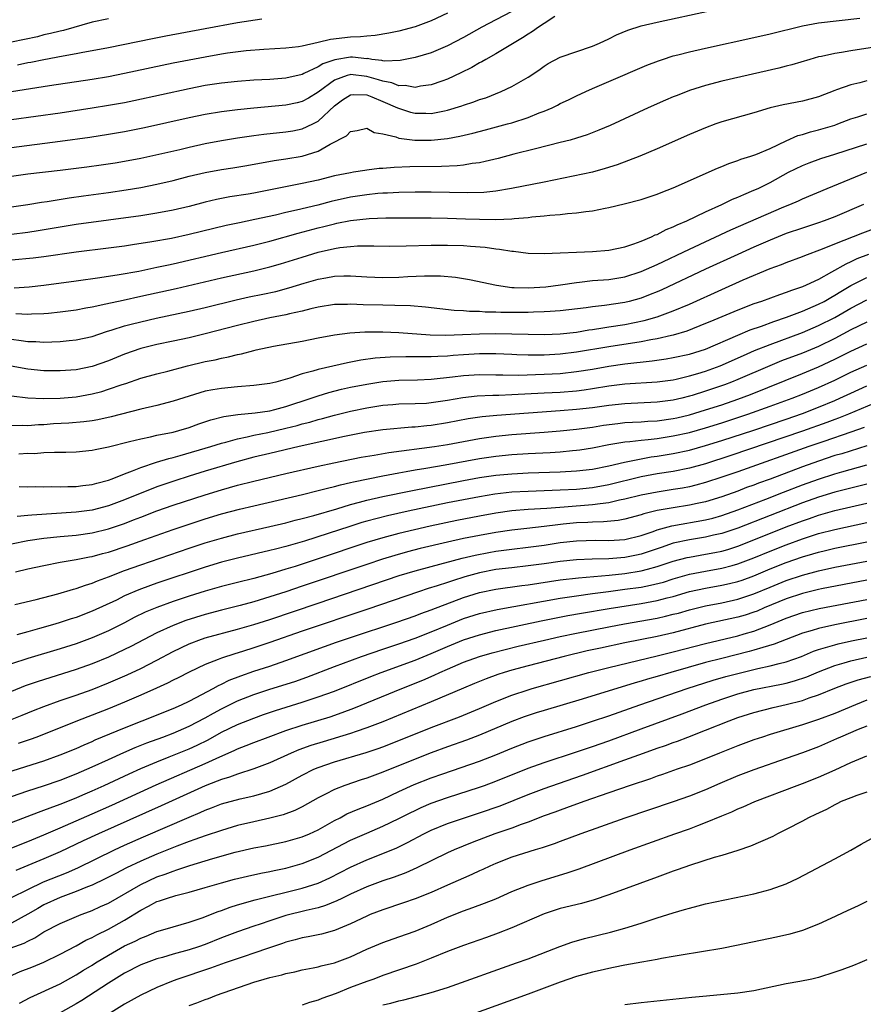
# Model space of a CAD drawing. Units: inches. Extents: x 2616000 to 2619000, y 1470000 to 1473000.
# Drawn here: x 2616714 to 2616819, y 1471426 to 1471548 of the extents above; entities that cross this region are included whole.
import ezdxf

# ---------------------------------------------------------------- set-up
doc = ezdxf.new("R2010")
doc.units = ezdxf.units.IN
doc.header["$MEASUREMENT"] = 0
doc.layers.add('LD26161470_2ft', color=187, linetype='Continuous')

msp = doc.modelspace()

# ---------------------------------------------------------------- linework, layer by layer
at = {"layer": 'LD26161470_2ft'}
for points, elevation in [([(2616713, 1471528.51), (2616715, 1471528.79), (2616719, 1471529.26), (2616722.32, 1471529.68), (2616724.09, 1471529.91), (2616725.82, 1471530.18), (2616727, 1471530.37), (2616729, 1471530.76), (2616731.24, 1471531.24), (2616733.83, 1471531.83), (2616735, 1471532.12), (2616737, 1471532.57), (2616739, 1471532.95), (2616741, 1471533.28), (2616743, 1471533.58), (2616744.26, 1471533.74), (2616747, 1471534.03), (2616747.84, 1471534.16), (2616749, 1471534.38), (2616750.32, 1471535), (2616751, 1471535.35), (2616753, 1471537.23), (2616754.02, 1471537.98), (2616755, 1471538.61), (2616755.35, 1471538.65), (2616757, 1471538.59), (2616757.64, 1471538.36), (2616759, 1471537.79), (2616760.84, 1471537), (2616760.94, 1471536.94), (2616762.45, 1471536.45), (2616763, 1471536.31), (2616764.32, 1471536.32), (2616765, 1471536.29), (2616766.63, 1471536.63), (2616767, 1471536.69), (2616768.78, 1471537.22), (2616769, 1471537.31), (2616770.28, 1471537.72), (2616771, 1471538.01), (2616771.75, 1471538.25), (2616773.66, 1471539), (2616775, 1471539.62), (2616777, 1471540.79), (2616778.33, 1471541.67), (2616779, 1471542.17), (2616779.51, 1471542.49), (2616781, 1471543.27), (2616785, 1471544.63), (2616785.86, 1471545), (2616787, 1471545.55), (2616787.95, 1471546.05), (2616789.37, 1471546.63), (2616791, 1471547.15), (2616793, 1471547.62), (2616799.48, 1471549)], 8916), ([(2616775, 1471548.95), (2616773, 1471547.89), (2616771.28, 1471547), (2616769, 1471545.72), (2616767, 1471544.66), (2616765, 1471543.81), (2616763, 1471543.21), (2616761.16, 1471542.84), (2616759.22, 1471542.78), (2616759, 1471542.82), (2616758.87, 1471542.87), (2616757.64, 1471543), (2616757.09, 1471543.09), (2616757, 1471543.08), (2616755.26, 1471543.26), (2616755, 1471543.26), (2616753.04, 1471542.96), (2616751.55, 1471542.45), (2616751, 1471542.09), (2616749.23, 1471541.23), (2616749, 1471541.14), (2616747, 1471540.67), (2616745, 1471540.51), (2616743, 1471540.41), (2616741, 1471540.27), (2616739, 1471540.05), (2616737, 1471539.74), (2616735, 1471539.35), (2616728.14, 1471537.86), (2616727, 1471537.63), (2616725, 1471537.26), (2616723, 1471536.94), (2616719, 1471536.35), (2616713, 1471535.5)], 8912), ([(2616767, 1471548.74), (2616765, 1471547.77), (2616763, 1471547.04), (2616761, 1471546.51), (2616759.76, 1471546.24), (2616758.06, 1471545.94), (2616757, 1471545.87), (2616756.22, 1471545.78), (2616755, 1471545.75), (2616752.52, 1471545.48), (2616751, 1471545.09), (2616749, 1471544.63), (2616748.54, 1471544.54), (2616747, 1471544.37), (2616744.24, 1471544.24), (2616742.06, 1471544.06), (2616739.75, 1471543.75), (2616739, 1471543.63), (2616737, 1471543.28), (2616733, 1471542.51), (2616727, 1471541.23), (2616725, 1471540.84), (2616723, 1471540.51), (2616717.71, 1471539.71), (2616713, 1471538.97)], 8910), ([(2616780.31, 1471548.31), (2616779, 1471547.46), (2616778.31, 1471547), (2616777.55, 1471546.45), (2616777, 1471546.12), (2616776.33, 1471545.67), (2616773, 1471543.68), (2616771.77, 1471543), (2616771.29, 1471542.71), (2616771, 1471542.57), (2616770.02, 1471541.98), (2616768.69, 1471541.31), (2616767, 1471540.53), (2616766.3, 1471540.3), (2616765, 1471539.84), (2616763.67, 1471539.67), (2616763, 1471539.53), (2616761.76, 1471539.76), (2616761, 1471539.73), (2616760.1, 1471540.1), (2616759, 1471540.28), (2616758.48, 1471540.48), (2616757, 1471540.89), (2616755, 1471541.11), (2616754.9, 1471541.1), (2616754.59, 1471541), (2616753, 1471540.44), (2616751, 1471538.95), (2616749.8, 1471538.2), (2616749, 1471537.76), (2616748.39, 1471537.61), (2616747, 1471537.31), (2616743, 1471536.96), (2616741, 1471536.76), (2616739, 1471536.5), (2616737, 1471536.15), (2616735, 1471535.74), (2616729.48, 1471534.52), (2616727.82, 1471534.18), (2616727, 1471534.02), (2616725, 1471533.67), (2616722.68, 1471533.32), (2616719, 1471532.8), (2616713, 1471532.04)], 8914), ([(2616713, 1471524.71), (2616715, 1471525), (2616716.71, 1471525.29), (2616717.39, 1471525.39), (2616720.15, 1471525.85), (2616721.9, 1471526.1), (2616725, 1471526.49), (2616727.19, 1471526.81), (2616729, 1471527.13), (2616731, 1471527.52), (2616733, 1471527.98), (2616735, 1471528.5), (2616737, 1471528.99), (2616739, 1471529.36), (2616740.43, 1471529.57), (2616742.14, 1471529.86), (2616745.54, 1471530.47), (2616747, 1471530.68), (2616749, 1471531.01), (2616751, 1471531.62), (2616752.49, 1471532.49), (2616754.5, 1471533.5), (2616755, 1471534.07), (2616755.83, 1471534.17), (2616757, 1471534.48), (2616757.95, 1471533.95), (2616759, 1471533.76), (2616760.61, 1471533.39), (2616761, 1471533.22), (2616762.98, 1471532.98), (2616765, 1471532.98), (2616767, 1471533.19), (2616768.54, 1471533.46), (2616770.16, 1471533.84), (2616771.74, 1471534.26), (2616774.47, 1471535), (2616775, 1471535.15), (2616777, 1471535.81), (2616778.36, 1471536.36), (2616779, 1471536.59), (2616779.99, 1471537), (2616780.67, 1471537.33), (2616781, 1471537.51), (2616782.02, 1471537.98), (2616783, 1471538.47), (2616784.15, 1471539), (2616785, 1471539.39), (2616787, 1471540.26), (2616791.74, 1471542.26), (2616793.17, 1471542.83), (2616793.68, 1471543), (2616795, 1471543.42), (2616795.56, 1471543.56), (2616797, 1471543.94), (2616799, 1471544.4), (2616805, 1471545.71), (2616807, 1471546.16), (2616811, 1471547.17), (2616813, 1471547.52), (2616818.1, 1471548.1)], 8918), ([(2616725, 1471548.03), (2616723, 1471547.59), (2616719.41, 1471546.59), (2616719, 1471546.51), (2616717.81, 1471546.19), (2616717, 1471546.02), (2616716.19, 1471545.81), (2616713, 1471545.13)], 8906), ([(2616743.99, 1471548), (2616741, 1471547.52), (2616737, 1471546.79), (2616732.13, 1471545.87), (2616730.45, 1471545.55), (2616725, 1471544.42), (2616723, 1471544.04), (2616721.84, 1471543.84), (2616721, 1471543.68), (2616719.4, 1471543.4), (2616717, 1471542.96), (2616715.37, 1471542.63), (2616715, 1471542.57), (2616713.71, 1471542.29)], 8908), ([(2616821, 1471544.69), (2616817, 1471544.04), (2616815.83, 1471543.83), (2616815, 1471543.71), (2616813.36, 1471543.36), (2616813, 1471543.3), (2616811.93, 1471543), (2616809.68, 1471542.32), (2616809, 1471542.16), (2616808.08, 1471541.92), (2616801, 1471540.28), (2616799, 1471539.77), (2616797, 1471539.14), (2616795.46, 1471538.54), (2616795, 1471538.35), (2616794.05, 1471537.95), (2616791.89, 1471537), (2616787.18, 1471534.82), (2616785.78, 1471534.22), (2616784.34, 1471533.66), (2616783, 1471533.22), (2616782.24, 1471533), (2616781, 1471532.68), (2616777.93, 1471531.92), (2616775.24, 1471531.24), (2616773.28, 1471530.72), (2616771.68, 1471530.32), (2616771, 1471530.19), (2616770.08, 1471530.08), (2616769, 1471529.89), (2616768.2, 1471529.8), (2616766.28, 1471529.72), (2616762.33, 1471529.67), (2616760.4, 1471529.6), (2616759, 1471529.48), (2616758.54, 1471529.46), (2616757, 1471529.26), (2616756.76, 1471529.24), (2616755.35, 1471529), (2616755, 1471528.95), (2616753, 1471528.55), (2616751, 1471528.04), (2616749, 1471527.6), (2616743, 1471526.43), (2616742.3, 1471526.3), (2616740.05, 1471525.95), (2616738.38, 1471525.62), (2616737, 1471525.29), (2616735, 1471524.78), (2616733, 1471524.31), (2616731, 1471523.93), (2616729, 1471523.62), (2616721, 1471522.54), (2616719, 1471522.21), (2616716.27, 1471521.73), (2616715, 1471521.54), (2616713, 1471521.3)], 8920), ([(2616819, 1471540.34), (2616818.11, 1471540.11), (2616817, 1471539.86), (2616815.22, 1471539.22), (2616815, 1471539.16), (2616813, 1471538.37), (2616811, 1471537.82), (2616808.63, 1471537.37), (2616807, 1471536.99), (2616805, 1471536.38), (2616801, 1471535.26), (2616800.26, 1471535), (2616799, 1471534.53), (2616797, 1471533.68), (2616793, 1471531.92), (2616790.85, 1471531), (2616788.06, 1471529.94), (2616786.54, 1471529.46), (2616784.97, 1471529.03), (2616779, 1471527.79), (2616774.96, 1471527), (2616773, 1471526.67), (2616771.5, 1471526.5), (2616769.55, 1471526.45), (2616765, 1471526.52), (2616763, 1471526.53), (2616761, 1471526.51), (2616759.57, 1471526.43), (2616759, 1471526.42), (2616758.37, 1471526.37), (2616757, 1471526.22), (2616755, 1471525.91), (2616752.61, 1471525.39), (2616750.95, 1471524.94), (2616748.3, 1471524.3), (2616747, 1471524.01), (2616745.7, 1471523.7), (2616743.14, 1471523.14), (2616741.25, 1471522.75), (2616739.6, 1471522.4), (2616735, 1471521.28), (2616732.81, 1471520.81), (2616730.37, 1471520.37), (2616728, 1471520), (2616727, 1471519.86), (2616725, 1471519.6), (2616721, 1471519.11), (2616717, 1471518.51), (2616715.65, 1471518.35), (2616713, 1471518.1)], 8922), ([(2616713.32, 1471514.68), (2616715.19, 1471514.81), (2616717, 1471514.99), (2616721, 1471515.56), (2616723.95, 1471515.95), (2616726.32, 1471516.32), (2616728.76, 1471516.76), (2616731, 1471517.22), (2616732.46, 1471517.54), (2616733, 1471517.65), (2616739, 1471519.06), (2616743, 1471519.95), (2616745, 1471520.46), (2616748.53, 1471521.47), (2616751, 1471522.13), (2616751.71, 1471522.29), (2616753, 1471522.63), (2616753.32, 1471522.68), (2616755, 1471523.04), (2616757.29, 1471523.29), (2616759.37, 1471523.37), (2616761.37, 1471523.37), (2616765, 1471523.35), (2616767, 1471523.32), (2616769.25, 1471523.25), (2616771, 1471523.17), (2616773, 1471523.13), (2616775, 1471523.22), (2616775.26, 1471523.26), (2616777, 1471523.41), (2616777.47, 1471523.47), (2616779, 1471523.59), (2616779.68, 1471523.68), (2616781, 1471523.75), (2616781.88, 1471523.88), (2616783, 1471523.96), (2616784.16, 1471524.16), (2616785, 1471524.24), (2616786.55, 1471524.55), (2616787, 1471524.62), (2616788.91, 1471525.09), (2616791, 1471525.64), (2616792.03, 1471525.97), (2616793, 1471526.29), (2616793.49, 1471526.51), (2616795, 1471527.08), (2616800.49, 1471529.51), (2616801, 1471529.71), (2616801.9, 1471530.1), (2616803, 1471530.46), (2616803.38, 1471530.62), (2616804.6, 1471531), (2616805.21, 1471531.21), (2616807, 1471531.96), (2616809, 1471532.9), (2616810.45, 1471533.55), (2616811, 1471533.69), (2616811.99, 1471534.01), (2616813, 1471534.26), (2616815, 1471534.86), (2616815.41, 1471535), (2616817, 1471535.61), (2616817.88, 1471535.88), (2616819, 1471536.25)], 8924), ([(2616713.51, 1471511.51), (2616715, 1471511.42), (2616715.45, 1471511.45), (2616717, 1471511.48), (2616717.55, 1471511.55), (2616719, 1471511.69), (2616721, 1471511.97), (2616722.18, 1471512.18), (2616723, 1471512.34), (2616724.69, 1471512.69), (2616726.83, 1471513.17), (2616729, 1471513.63), (2616733.39, 1471514.61), (2616739, 1471515.92), (2616743, 1471516.77), (2616745, 1471517.27), (2616746.34, 1471517.66), (2616749, 1471518.5), (2616751, 1471519.1), (2616753, 1471519.55), (2616753.67, 1471519.67), (2616755, 1471519.8), (2616755.87, 1471519.87), (2616757.88, 1471519.88), (2616759.86, 1471519.86), (2616761.88, 1471519.88), (2616765, 1471519.95), (2616767, 1471519.96), (2616769, 1471519.91), (2616769.86, 1471519.86), (2616771.7, 1471519.7), (2616773, 1471519.51), (2616773.48, 1471519.48), (2616775, 1471519.21), (2616775.21, 1471519.21), (2616777, 1471518.98), (2616779, 1471518.92), (2616781, 1471519), (2616783, 1471519.12), (2616785, 1471519.19), (2616787, 1471519.34), (2616789, 1471519.76), (2616790.13, 1471520.13), (2616791, 1471520.46), (2616792.3, 1471521), (2616792.77, 1471521.23), (2616793, 1471521.31), (2616794.1, 1471521.9), (2616795, 1471522.24), (2616795.5, 1471522.5), (2616796.67, 1471523), (2616799, 1471524.11), (2616801.03, 1471525), (2616802.35, 1471525.65), (2616803, 1471525.91), (2616803.74, 1471526.26), (2616805, 1471526.77), (2616805.5, 1471527), (2616807, 1471527.75), (2616809.27, 1471529), (2616811, 1471529.85), (2616811.82, 1471530.18), (2616813.28, 1471530.72), (2616815, 1471531.24), (2616819, 1471532.53)], 8926), ([(2616713, 1471508.3), (2616714.17, 1471508.17), (2616715, 1471508.04), (2616716.01, 1471508.01), (2616717, 1471507.94), (2616718, 1471508), (2616719, 1471508.02), (2616720.15, 1471508.15), (2616721, 1471508.23), (2616723, 1471508.66), (2616724.74, 1471509.26), (2616725.46, 1471509.46), (2616727, 1471509.96), (2616727.81, 1471510.19), (2616729, 1471510.47), (2616730.9, 1471510.9), (2616735, 1471511.78), (2616737, 1471512.24), (2616740.82, 1471513.18), (2616742.45, 1471513.55), (2616744.12, 1471513.88), (2616745.76, 1471514.24), (2616747.34, 1471514.66), (2616749.24, 1471515.24), (2616751, 1471515.75), (2616751.93, 1471515.93), (2616753, 1471516.12), (2616754.16, 1471516.16), (2616755, 1471516.16), (2616757, 1471516.03), (2616759, 1471515.96), (2616761, 1471516.02), (2616762.09, 1471516.09), (2616764.17, 1471516.17), (2616766.16, 1471516.16), (2616768.01, 1471516.01), (2616769.73, 1471515.73), (2616773.1, 1471515), (2616775, 1471514.74), (2616775.26, 1471514.74), (2616777, 1471514.67), (2616779.2, 1471514.8), (2616781.04, 1471515.04), (2616783, 1471515.36), (2616783.39, 1471515.39), (2616785, 1471515.57), (2616787, 1471515.73), (2616789, 1471516.05), (2616791, 1471516.7), (2616793, 1471517.59), (2616797, 1471519.49), (2616802.13, 1471521.87), (2616808.7, 1471524.7), (2616809.44, 1471525), (2616810.52, 1471525.48), (2616811, 1471525.71), (2616814.07, 1471527), (2616818.97, 1471529)], 8928), ([(2616818.59, 1471525), (2616815, 1471523.5), (2616813.7, 1471523), (2616813, 1471522.75), (2616811, 1471522.08), (2616809, 1471521.4), (2616807, 1471520.6), (2616805, 1471519.73), (2616803, 1471518.82), (2616799, 1471516.98), (2616793.56, 1471514.44), (2616793, 1471514.2), (2616792.15, 1471513.85), (2616791, 1471513.41), (2616789.55, 1471513), (2616789, 1471512.86), (2616786.49, 1471512.49), (2616785, 1471512.33), (2616784.21, 1471512.21), (2616781, 1471511.81), (2616779.76, 1471511.76), (2616779, 1471511.69), (2616777.68, 1471511.68), (2616777, 1471511.64), (2616773.64, 1471511.64), (2616773, 1471511.67), (2616771.68, 1471511.68), (2616771, 1471511.73), (2616769.73, 1471511.73), (2616769, 1471511.81), (2616767.86, 1471511.86), (2616764.29, 1471512.29), (2616762.44, 1471512.44), (2616760.5, 1471512.5), (2616759, 1471512.52), (2616756.57, 1471512.57), (2616755, 1471512.65), (2616754.63, 1471512.63), (2616753, 1471512.61), (2616751, 1471512.29), (2616750.08, 1471512.08), (2616749, 1471511.8), (2616747.45, 1471511.45), (2616747, 1471511.33), (2616745, 1471510.94), (2616743, 1471510.51), (2616741, 1471510.01), (2616737, 1471508.96), (2616735, 1471508.48), (2616733, 1471508.05), (2616731, 1471507.64), (2616729, 1471507.16), (2616727, 1471506.46), (2616725, 1471505.63), (2616723, 1471504.93), (2616721, 1471504.53), (2616719, 1471504.37), (2616717, 1471504.39), (2616715, 1471504.61), (2616709, 1471505.67)], 8930), ([(2616713, 1471501.31), (2616715, 1471501.03), (2616716.94, 1471500.94), (2616719, 1471500.99), (2616721, 1471501.18), (2616723, 1471501.54), (2616724.16, 1471501.84), (2616725, 1471502.1), (2616726.7, 1471502.7), (2616727.16, 1471502.84), (2616729, 1471503.48), (2616731, 1471504.02), (2616732.36, 1471504.36), (2616734.8, 1471505), (2616737, 1471505.53), (2616738.24, 1471505.76), (2616739, 1471505.96), (2616739.89, 1471506.11), (2616741, 1471506.41), (2616741.5, 1471506.5), (2616743, 1471506.92), (2616743.32, 1471507), (2616745.44, 1471507.44), (2616749, 1471508.08), (2616751, 1471508.49), (2616753, 1471508.86), (2616754.91, 1471509.09), (2616756.78, 1471509.22), (2616757.21, 1471509.21), (2616759, 1471509.23), (2616761, 1471509.16), (2616764.87, 1471508.87), (2616766.82, 1471508.82), (2616768.89, 1471508.89), (2616771, 1471508.99), (2616772.97, 1471509.03), (2616774.99, 1471508.99), (2616777, 1471508.92), (2616779, 1471508.89), (2616781, 1471508.96), (2616783, 1471509.2), (2616784.53, 1471509.47), (2616785, 1471509.53), (2616786.26, 1471509.74), (2616787, 1471509.84), (2616789, 1471510.15), (2616791.39, 1471510.61), (2616793, 1471511.07), (2616795, 1471511.82), (2616797, 1471512.67), (2616801, 1471514.48), (2616803.67, 1471515.67), (2616807, 1471517.06), (2616808.42, 1471517.58), (2616809, 1471517.82), (2616811, 1471518.56), (2616811.3, 1471518.7), (2616813.51, 1471519.51), (2616815, 1471520.12), (2616818.5, 1471521.5), (2616822.44, 1471523)], 8932), ([(2616819.18, 1471518.82), (2616817.74, 1471518.26), (2616817, 1471517.9), (2616816.37, 1471517.63), (2616814.61, 1471516.61), (2616813, 1471515.73), (2616811.46, 1471515), (2616811, 1471514.8), (2616809.64, 1471514.36), (2616809, 1471514.1), (2616808.17, 1471513.83), (2616805.94, 1471513), (2616805, 1471512.68), (2616803, 1471511.93), (2616799.53, 1471510.47), (2616799, 1471510.24), (2616796.69, 1471509.31), (2616795, 1471508.81), (2616794.76, 1471508.76), (2616793, 1471508.34), (2616792.22, 1471508.22), (2616791, 1471507.97), (2616787, 1471507.37), (2616783, 1471506.69), (2616781, 1471506.45), (2616779, 1471506.34), (2616777.65, 1471506.35), (2616777, 1471506.34), (2616775.61, 1471506.39), (2616775, 1471506.4), (2616773, 1471506.48), (2616771, 1471506.5), (2616769, 1471506.39), (2616767.71, 1471506.29), (2616767, 1471506.22), (2616765.82, 1471506.18), (2616765, 1471506.12), (2616763.86, 1471506.14), (2616763, 1471506.12), (2616761.86, 1471506.14), (2616759.9, 1471506.1), (2616758.04, 1471505.96), (2616756.28, 1471505.72), (2616754.61, 1471505.39), (2616751, 1471504.55), (2616750.34, 1471504.34), (2616749, 1471504), (2616747.47, 1471503.47), (2616745.75, 1471503), (2616745, 1471502.82), (2616743, 1471502.56), (2616741, 1471502.41), (2616739, 1471502.21), (2616737.95, 1471502.05), (2616737, 1471501.86), (2616736.32, 1471501.68), (2616735, 1471501.27), (2616733, 1471500.62), (2616731, 1471500.11), (2616729, 1471499.65), (2616725.32, 1471498.68), (2616723.68, 1471498.32), (2616723, 1471498.21), (2616721.93, 1471498.07), (2616720.08, 1471497.92), (2616718.2, 1471497.8), (2616717, 1471497.7), (2616716.31, 1471497.69), (2616715, 1471497.58), (2616714.38, 1471497.62), (2616713, 1471497.59)], 8934), ([(2616713.9, 1471494.1), (2616715, 1471494.17), (2616715.84, 1471494.16), (2616717, 1471494.25), (2616718.31, 1471494.31), (2616719.71, 1471494.29), (2616721, 1471494.34), (2616723, 1471494.54), (2616723.36, 1471494.64), (2616725, 1471494.97), (2616727.61, 1471495.61), (2616729, 1471495.97), (2616730.21, 1471496.21), (2616731, 1471496.4), (2616733, 1471496.8), (2616733.74, 1471497), (2616735, 1471497.38), (2616736.19, 1471497.81), (2616737.69, 1471498.31), (2616739.29, 1471498.71), (2616741.04, 1471498.96), (2616743.18, 1471499.18), (2616745, 1471499.45), (2616745.6, 1471499.6), (2616747, 1471499.96), (2616750.14, 1471501), (2616751, 1471501.3), (2616752.31, 1471501.69), (2616753.9, 1471502.1), (2616755, 1471502.35), (2616757, 1471502.75), (2616759, 1471503.05), (2616761, 1471503.23), (2616763.28, 1471503.28), (2616765, 1471503.34), (2616767.63, 1471503.63), (2616769, 1471503.82), (2616771, 1471503.93), (2616773, 1471503.91), (2616773.88, 1471503.88), (2616775.87, 1471503.87), (2616777.92, 1471503.92), (2616779, 1471503.97), (2616781, 1471504.08), (2616783, 1471504.29), (2616785, 1471504.61), (2616787, 1471504.96), (2616789, 1471505.24), (2616792.38, 1471505.62), (2616794.13, 1471505.87), (2616795, 1471506.04), (2616797, 1471506.47), (2616799, 1471507.09), (2616803, 1471508.82), (2616804.54, 1471509.46), (2616805.94, 1471509.94), (2616807.48, 1471510.52), (2616809.03, 1471511.03), (2616811, 1471511.78), (2616813, 1471512.64), (2616813.69, 1471513), (2616814.51, 1471513.49), (2616815, 1471513.76), (2616815.76, 1471514.24), (2616817, 1471514.96), (2616819, 1471515.98)], 8936), ([(2616713.93, 1471490.07), (2616715, 1471490.02), (2616715.95, 1471490.05), (2616717, 1471490), (2616717.96, 1471490.04), (2616719, 1471490), (2616719.95, 1471490.05), (2616721, 1471490.06), (2616721.83, 1471490.17), (2616723, 1471490.3), (2616723.54, 1471490.46), (2616725, 1471490.82), (2616725.48, 1471491), (2616727, 1471491.63), (2616727.99, 1471491.99), (2616729, 1471492.42), (2616730.94, 1471493.06), (2616732.47, 1471493.53), (2616733, 1471493.65), (2616733.88, 1471493.88), (2616737.68, 1471495), (2616739, 1471495.42), (2616739.55, 1471495.55), (2616741, 1471495.97), (2616742.21, 1471496.21), (2616743, 1471496.41), (2616744.76, 1471496.76), (2616747, 1471497.27), (2616748.39, 1471497.61), (2616749, 1471497.8), (2616749.96, 1471498.04), (2616751, 1471498.35), (2616751.52, 1471498.48), (2616753, 1471498.89), (2616755, 1471499.39), (2616757, 1471499.81), (2616759, 1471500.12), (2616760.23, 1471500.23), (2616761, 1471500.28), (2616763, 1471500.33), (2616764.4, 1471500.4), (2616765, 1471500.45), (2616767, 1471500.76), (2616768.9, 1471501.1), (2616770.71, 1471501.29), (2616772.62, 1471501.38), (2616773.38, 1471501.38), (2616775, 1471501.45), (2616779, 1471501.65), (2616781, 1471501.76), (2616783, 1471501.93), (2616783.96, 1471502.04), (2616785, 1471502.19), (2616787, 1471502.52), (2616789, 1471502.77), (2616793, 1471503.02), (2616795, 1471503.29), (2616795.37, 1471503.37), (2616797, 1471503.75), (2616798.04, 1471504.04), (2616799, 1471504.34), (2616800.8, 1471505), (2616803.69, 1471506.31), (2616805.08, 1471506.92), (2616807, 1471507.67), (2616811, 1471509.14), (2616813, 1471509.99), (2616815, 1471511.02), (2616817, 1471512.17), (2616819, 1471513.19)], 8938), ([(2616819, 1471510.44), (2616817, 1471509.48), (2616815, 1471508.41), (2616813, 1471507.42), (2616811, 1471506.59), (2616808.39, 1471505.61), (2616806.97, 1471505.03), (2616803, 1471503.32), (2616802.22, 1471503), (2616801.34, 1471502.66), (2616799, 1471501.86), (2616797.34, 1471501.34), (2616797, 1471501.24), (2616796.04, 1471501), (2616795, 1471500.75), (2616793, 1471500.49), (2616789, 1471500.32), (2616787, 1471500.1), (2616785, 1471499.81), (2616783, 1471499.58), (2616781, 1471499.42), (2616773.14, 1471498.86), (2616771.31, 1471498.69), (2616769.56, 1471498.44), (2616767, 1471497.93), (2616765, 1471497.61), (2616764.44, 1471497.56), (2616763, 1471497.4), (2616762.61, 1471497.39), (2616759, 1471497.08), (2616756.75, 1471496.75), (2616754.26, 1471496.26), (2616748.62, 1471495), (2616745, 1471494.16), (2616743, 1471493.67), (2616740.9, 1471493.1), (2616737, 1471491.96), (2616735, 1471491.34), (2616733.23, 1471490.77), (2616731, 1471490), (2616728.85, 1471489.15), (2616728.51, 1471489), (2616727, 1471488.38), (2616725, 1471487.64), (2616723, 1471487.13), (2616721, 1471486.89), (2616715.5, 1471486.5), (2616715, 1471486.44), (2616713.67, 1471486.33)], 8940), ([(2616713, 1471482.93), (2616715, 1471483.37), (2616717, 1471483.66), (2616719, 1471483.86), (2616721, 1471484.03), (2616723, 1471484.3), (2616725, 1471484.79), (2616727, 1471485.48), (2616728.1, 1471485.9), (2616729, 1471486.26), (2616731, 1471487.02), (2616733, 1471487.72), (2616736.97, 1471489.03), (2616739, 1471489.65), (2616741, 1471490.21), (2616743, 1471490.71), (2616747, 1471491.66), (2616751, 1471492.58), (2616752.92, 1471493), (2616756.32, 1471493.68), (2616757.94, 1471493.94), (2616759.74, 1471494.26), (2616765.41, 1471495), (2616767, 1471495.25), (2616771, 1471496.02), (2616773, 1471496.31), (2616775, 1471496.49), (2616779, 1471496.78), (2616781, 1471496.95), (2616783, 1471497.15), (2616785, 1471497.42), (2616786.36, 1471497.64), (2616788.12, 1471497.88), (2616789, 1471497.97), (2616789.96, 1471498.04), (2616791, 1471498.08), (2616791.85, 1471498.15), (2616793, 1471498.2), (2616795, 1471498.48), (2616795.42, 1471498.58), (2616797, 1471498.94), (2616799, 1471499.54), (2616801, 1471500.19), (2616803, 1471500.87), (2616804.55, 1471501.45), (2616811, 1471504.04), (2616813, 1471504.87), (2616815, 1471505.82), (2616817, 1471506.83), (2616819, 1471507.75)], 8942), ([(2616713.49, 1471479.49), (2616715, 1471479.84), (2616717, 1471480.27), (2616719, 1471480.66), (2616721, 1471481.02), (2616722.66, 1471481.34), (2616723, 1471481.39), (2616724.26, 1471481.74), (2616725, 1471481.92), (2616727.3, 1471482.7), (2616729.5, 1471483.5), (2616733, 1471484.72), (2616737, 1471486.05), (2616739, 1471486.66), (2616741.26, 1471487.26), (2616743, 1471487.67), (2616749.06, 1471489.06), (2616751, 1471489.54), (2616752.14, 1471489.86), (2616753, 1471490.05), (2616753.74, 1471490.26), (2616755, 1471490.54), (2616755.37, 1471490.63), (2616759, 1471491.39), (2616761, 1471491.76), (2616761.9, 1471491.9), (2616763, 1471492.11), (2616764.32, 1471492.32), (2616766.73, 1471492.73), (2616771, 1471493.52), (2616773, 1471493.83), (2616775, 1471494.03), (2616777, 1471494.14), (2616779.73, 1471494.27), (2616781, 1471494.36), (2616782.51, 1471494.51), (2616783, 1471494.54), (2616783.41, 1471494.59), (2616785, 1471494.84), (2616787, 1471495.24), (2616789, 1471495.58), (2616789.62, 1471495.62), (2616791, 1471495.81), (2616791.88, 1471495.88), (2616793, 1471496.02), (2616795, 1471496.32), (2616797, 1471496.76), (2616799, 1471497.31), (2616801, 1471497.94), (2616804.22, 1471499), (2616807, 1471499.99), (2616809.75, 1471501), (2616811, 1471501.5), (2616813, 1471502.33), (2616815, 1471503.24), (2616817, 1471504.21), (2616819, 1471505.11)], 8944), ([(2616713.41, 1471475.41), (2616716.06, 1471476.06), (2616718.74, 1471476.74), (2616720.68, 1471477.32), (2616721, 1471477.39), (2616722.16, 1471477.84), (2616723, 1471478.09), (2616723.63, 1471478.37), (2616725, 1471478.87), (2616727, 1471479.62), (2616729, 1471480.34), (2616735, 1471482.4), (2616737, 1471483.06), (2616739, 1471483.66), (2616741, 1471484.18), (2616745, 1471485.09), (2616747, 1471485.56), (2616748.13, 1471485.87), (2616749, 1471486.07), (2616750.46, 1471486.46), (2616753.3, 1471487.3), (2616755, 1471487.82), (2616756.1, 1471488.1), (2616757, 1471488.35), (2616759, 1471488.81), (2616762.47, 1471489.53), (2616769, 1471490.79), (2616771, 1471491.15), (2616773, 1471491.45), (2616775, 1471491.64), (2616775.68, 1471491.68), (2616777, 1471491.75), (2616781, 1471491.89), (2616783, 1471491.98), (2616785, 1471492.2), (2616787, 1471492.6), (2616788.94, 1471493.06), (2616791, 1471493.5), (2616792.26, 1471493.74), (2616793, 1471493.83), (2616795, 1471494.15), (2616797, 1471494.57), (2616799, 1471495.12), (2616801, 1471495.74), (2616805, 1471497.05), (2616809, 1471498.41), (2616811, 1471499.11), (2616813, 1471499.88), (2616815, 1471500.71), (2616815.65, 1471501), (2616817, 1471501.63), (2616819, 1471502.53)], 8946), ([(2616823, 1471501.66), (2616816.7, 1471499), (2616815.49, 1471498.51), (2616815, 1471498.34), (2616814.03, 1471497.97), (2616811, 1471496.9), (2616802.12, 1471493.88), (2616799, 1471492.87), (2616797, 1471492.31), (2616795, 1471491.92), (2616793, 1471491.61), (2616791, 1471491.24), (2616787, 1471490.24), (2616785, 1471489.89), (2616783, 1471489.7), (2616781, 1471489.6), (2616777, 1471489.45), (2616775, 1471489.33), (2616772.9, 1471489.1), (2616771, 1471488.79), (2616767, 1471488.01), (2616762.16, 1471487), (2616759.57, 1471486.43), (2616757, 1471485.75), (2616756.42, 1471485.58), (2616754.9, 1471485.1), (2616752.21, 1471484.21), (2616749.28, 1471483.28), (2616747, 1471482.62), (2616745.7, 1471482.3), (2616745, 1471482.1), (2616741, 1471481.17), (2616739, 1471480.66), (2616737, 1471480.07), (2616731, 1471478.05), (2616730.22, 1471477.78), (2616728.76, 1471477.24), (2616727, 1471476.49), (2616725.98, 1471475.98), (2616723, 1471474.58), (2616721, 1471473.82), (2616720.36, 1471473.64), (2616719, 1471473.19), (2616718.37, 1471473), (2616716.44, 1471472.44), (2616715, 1471472.05), (2616713.65, 1471471.65)], 8948), ([(2616818.65, 1471497.35), (2616817, 1471496.77), (2616813.64, 1471495.64), (2616811.79, 1471495), (2616803, 1471491.88), (2616801, 1471491.19), (2616799, 1471490.53), (2616797.8, 1471490.2), (2616797, 1471490.01), (2616796.15, 1471489.85), (2616795, 1471489.66), (2616793, 1471489.37), (2616791, 1471488.99), (2616789, 1471488.47), (2616788.35, 1471488.35), (2616787, 1471488.03), (2616785.92, 1471487.92), (2616785, 1471487.77), (2616781.49, 1471487.49), (2616779.34, 1471487.34), (2616777, 1471487.2), (2616775, 1471487.02), (2616773, 1471486.73), (2616771, 1471486.37), (2616768.18, 1471485.82), (2616764.87, 1471485.13), (2616761, 1471484.23), (2616759, 1471483.7), (2616757, 1471483.09), (2616751, 1471481.09), (2616748.15, 1471480.15), (2616747, 1471479.79), (2616745.26, 1471479.26), (2616743, 1471478.65), (2616741, 1471478.17), (2616739, 1471477.67), (2616737, 1471477.08), (2616735, 1471476.45), (2616733, 1471475.79), (2616731, 1471475.07), (2616729.54, 1471474.46), (2616728.2, 1471473.8), (2616727, 1471473.17), (2616725, 1471472.16), (2616723, 1471471.29), (2616721, 1471470.57), (2616719, 1471469.94), (2616715, 1471468.73), (2616713, 1471468.09)], 8950), ([(2616819, 1471495.09), (2616815.88, 1471494.12), (2616815, 1471493.88), (2616813, 1471493.21), (2616811, 1471492.49), (2616807, 1471490.97), (2616805.55, 1471490.45), (2616805, 1471490.23), (2616804.09, 1471489.91), (2616803, 1471489.49), (2616801, 1471488.78), (2616799, 1471488.17), (2616797.95, 1471487.95), (2616797, 1471487.73), (2616795, 1471487.42), (2616793, 1471487.06), (2616791.34, 1471486.66), (2616791, 1471486.54), (2616789, 1471486), (2616788.16, 1471485.84), (2616786.34, 1471485.66), (2616785, 1471485.65), (2616784.4, 1471485.6), (2616783, 1471485.54), (2616781.37, 1471485.37), (2616780.69, 1471485.31), (2616779, 1471485.1), (2616776.85, 1471484.85), (2616775, 1471484.63), (2616773, 1471484.33), (2616771, 1471483.98), (2616769, 1471483.59), (2616767, 1471483.15), (2616763.65, 1471482.35), (2616762.05, 1471481.95), (2616760.49, 1471481.51), (2616758.96, 1471481.04), (2616757, 1471480.39), (2616749, 1471477.68), (2616747, 1471477.01), (2616745, 1471476.36), (2616743, 1471475.77), (2616741.32, 1471475.32), (2616739, 1471474.72), (2616737, 1471474.18), (2616734.57, 1471473.43), (2616733, 1471472.84), (2616731, 1471471.92), (2616727.78, 1471470.22), (2616727, 1471469.83), (2616725, 1471468.91), (2616723, 1471468.09), (2616721, 1471467.38), (2616716.15, 1471465.85), (2616714.66, 1471465.34), (2616713, 1471464.66)], 8952), ([(2616712.88, 1471461.12), (2616714.31, 1471461.69), (2616715.71, 1471462.29), (2616717, 1471462.8), (2616719, 1471463.52), (2616721, 1471464.18), (2616723, 1471464.9), (2616725, 1471465.7), (2616727.3, 1471466.7), (2616729, 1471467.51), (2616731, 1471468.53), (2616733, 1471469.59), (2616735, 1471470.55), (2616735.32, 1471470.68), (2616736.18, 1471471), (2616737, 1471471.28), (2616741, 1471472.35), (2616743, 1471472.93), (2616745, 1471473.57), (2616751, 1471475.58), (2616761.04, 1471479), (2616763, 1471479.59), (2616765, 1471480.14), (2616768.84, 1471481.16), (2616770.44, 1471481.56), (2616772.12, 1471481.88), (2616773, 1471482.03), (2616775, 1471482.29), (2616777, 1471482.52), (2616779, 1471482.78), (2616781, 1471483.1), (2616783, 1471483.33), (2616785.38, 1471483.38), (2616787, 1471483.34), (2616789, 1471483.49), (2616791, 1471483.98), (2616792.49, 1471484.49), (2616793, 1471484.68), (2616794.82, 1471485.18), (2616799, 1471485.91), (2616799.88, 1471486.12), (2616801, 1471486.44), (2616803, 1471487.14), (2616806.47, 1471488.47), (2616808.66, 1471489.34), (2616811, 1471490.25), (2616813, 1471490.98), (2616815, 1471491.62), (2616815.88, 1471491.88), (2616819, 1471492.73)], 8954), ([(2616819, 1471490.35), (2616815, 1471489.35), (2616813, 1471488.74), (2616811, 1471488.03), (2616803, 1471484.87), (2616801, 1471484.21), (2616800, 1471484), (2616799, 1471483.76), (2616797, 1471483.44), (2616795, 1471483.01), (2616793.49, 1471482.51), (2616792.01, 1471481.99), (2616791, 1471481.67), (2616790.45, 1471481.55), (2616789, 1471481.26), (2616787, 1471481.09), (2616784.96, 1471481.05), (2616783, 1471480.98), (2616781, 1471480.77), (2616779, 1471480.46), (2616777, 1471480.2), (2616775, 1471479.99), (2616773, 1471479.75), (2616771, 1471479.36), (2616769.16, 1471478.84), (2616767.63, 1471478.37), (2616767, 1471478.15), (2616765.73, 1471477.73), (2616764.61, 1471477.39), (2616763.41, 1471477), (2616757.15, 1471474.85), (2616749, 1471472.11), (2616745, 1471470.72), (2616743, 1471470.05), (2616741.61, 1471469.61), (2616740.67, 1471469.33), (2616739, 1471468.78), (2616738.61, 1471468.61), (2616737, 1471467.99), (2616735, 1471467.04), (2616733.65, 1471466.35), (2616733, 1471466.03), (2616732.33, 1471465.67), (2616730.95, 1471465.05), (2616729, 1471464.19), (2616727, 1471463.33), (2616725, 1471462.49), (2616723, 1471461.69), (2616721.17, 1471461), (2616716.13, 1471459), (2616715.31, 1471458.69), (2616713.82, 1471458.18)], 8956), ([(2616711.64, 1471454.36), (2616717, 1471456.06), (2616719, 1471456.77), (2616721, 1471457.58), (2616721.97, 1471458.03), (2616723, 1471458.46), (2616723.37, 1471458.63), (2616727, 1471460.14), (2616729.19, 1471461), (2616733, 1471462.54), (2616734.06, 1471463), (2616735, 1471463.44), (2616735.89, 1471463.89), (2616737.98, 1471465), (2616738.62, 1471465.38), (2616739, 1471465.54), (2616739.97, 1471466.03), (2616741.4, 1471466.6), (2616743, 1471467.15), (2616745, 1471467.8), (2616747, 1471468.48), (2616751.77, 1471470.23), (2616753.25, 1471470.75), (2616755, 1471471.35), (2616760.75, 1471473.25), (2616763, 1471474.03), (2616763.7, 1471474.3), (2616765, 1471474.76), (2616769, 1471476.28), (2616771, 1471476.92), (2616773, 1471477.34), (2616776.21, 1471477.79), (2616777, 1471477.88), (2616781, 1471478.47), (2616783.25, 1471478.75), (2616787.06, 1471479.06), (2616789, 1471479.26), (2616791, 1471479.58), (2616791.82, 1471479.82), (2616793, 1471480.12), (2616795, 1471480.79), (2616796.74, 1471481.26), (2616797, 1471481.31), (2616799, 1471481.65), (2616800.14, 1471481.86), (2616801, 1471482.05), (2616801.74, 1471482.26), (2616803, 1471482.66), (2616805, 1471483.44), (2616809, 1471485.05), (2616811, 1471485.81), (2616811.9, 1471486.1), (2616813, 1471486.49), (2616815, 1471487.06), (2616819, 1471487.97)], 8958), ([(2616713, 1471451.64), (2616715, 1471452.32), (2616716.94, 1471452.94), (2616719, 1471453.64), (2616721, 1471454.42), (2616723, 1471455.29), (2616725, 1471456.23), (2616726.91, 1471457.09), (2616728.31, 1471457.69), (2616729.74, 1471458.26), (2616731.75, 1471459), (2616733, 1471459.49), (2616735, 1471460.34), (2616737, 1471461.38), (2616738.03, 1471461.97), (2616739, 1471462.49), (2616741, 1471463.47), (2616743, 1471464.25), (2616745, 1471464.91), (2616748.1, 1471465.9), (2616749.57, 1471466.43), (2616753, 1471467.74), (2616756.35, 1471469), (2616759, 1471469.9), (2616761, 1471470.56), (2616763, 1471471.26), (2616765, 1471472.04), (2616767, 1471472.87), (2616769, 1471473.67), (2616771, 1471474.32), (2616773.18, 1471474.82), (2616781, 1471476.19), (2616783, 1471476.51), (2616785, 1471476.79), (2616786.95, 1471477.05), (2616789, 1471477.31), (2616791, 1471477.59), (2616792.19, 1471477.81), (2616793.79, 1471478.21), (2616795, 1471478.59), (2616797, 1471479.17), (2616799, 1471479.56), (2616801, 1471479.92), (2616802.28, 1471480.28), (2616803, 1471480.46), (2616805, 1471481.22), (2616807, 1471482.05), (2616809, 1471482.84), (2616811, 1471483.58), (2616813, 1471484.22), (2616815, 1471484.73), (2616819, 1471485.58)], 8960), ([(2616713, 1471448.4), (2616716.31, 1471449.69), (2616717, 1471449.92), (2616717.77, 1471450.23), (2616719, 1471450.67), (2616721, 1471451.47), (2616721.83, 1471451.83), (2616723, 1471452.34), (2616724.46, 1471453), (2616727.55, 1471454.45), (2616729, 1471455.1), (2616731, 1471455.93), (2616732.53, 1471456.53), (2616735, 1471457.54), (2616736, 1471458), (2616737.34, 1471458.66), (2616739, 1471459.59), (2616741, 1471460.56), (2616743, 1471461.35), (2616744.23, 1471461.77), (2616745.72, 1471462.28), (2616749, 1471463.3), (2616751, 1471463.96), (2616753, 1471464.69), (2616757.5, 1471466.5), (2616758.81, 1471467), (2616763, 1471468.51), (2616765, 1471469.35), (2616767, 1471470.23), (2616769, 1471471.03), (2616771, 1471471.68), (2616773, 1471472.19), (2616778.62, 1471473.38), (2616781.95, 1471474.05), (2616783.64, 1471474.36), (2616787.05, 1471474.95), (2616791, 1471475.55), (2616793, 1471475.91), (2616794.24, 1471476.24), (2616795, 1471476.42), (2616797, 1471477.02), (2616799, 1471477.47), (2616801, 1471477.81), (2616801.98, 1471478.02), (2616803, 1471478.27), (2616803.55, 1471478.45), (2616805, 1471478.99), (2616807, 1471479.83), (2616809, 1471480.64), (2616811, 1471481.35), (2616812.29, 1471481.71), (2616813, 1471481.93), (2616813.88, 1471482.12), (2616815, 1471482.39), (2616819, 1471483.19)], 8962), ([(2616707, 1471442.86), (2616715, 1471446.06), (2616717, 1471446.89), (2616719, 1471447.74), (2616723, 1471449.49), (2616725.43, 1471450.57), (2616730.92, 1471453.08), (2616737, 1471455.72), (2616738.35, 1471456.35), (2616740.65, 1471457.35), (2616741, 1471457.53), (2616742.06, 1471457.94), (2616743, 1471458.32), (2616744.79, 1471459), (2616747, 1471459.79), (2616749, 1471460.46), (2616752.48, 1471461.52), (2616753.97, 1471462.03), (2616755.43, 1471462.57), (2616761.37, 1471465), (2616763.97, 1471466.03), (2616765.35, 1471466.65), (2616766.06, 1471467), (2616767, 1471467.42), (2616769, 1471468.26), (2616771, 1471468.97), (2616772.57, 1471469.43), (2616775.76, 1471470.24), (2616779.02, 1471471), (2616781, 1471471.44), (2616783, 1471471.86), (2616787, 1471472.66), (2616788.97, 1471473.03), (2616793, 1471473.75), (2616794.03, 1471473.97), (2616795, 1471474.21), (2616795.63, 1471474.37), (2616797, 1471474.77), (2616799, 1471475.28), (2616801, 1471475.65), (2616803, 1471476.07), (2616805, 1471476.74), (2616807, 1471477.59), (2616809, 1471478.41), (2616811, 1471479.08), (2616813, 1471479.61), (2616815, 1471480.04), (2616819, 1471480.81)], 8964), ([(2616819, 1471478.43), (2616813.35, 1471477.35), (2616813, 1471477.28), (2616811, 1471476.79), (2616809, 1471476.13), (2616806.27, 1471475), (2616805.39, 1471474.61), (2616805, 1471474.47), (2616803.9, 1471474.1), (2616803, 1471473.84), (2616799, 1471472.97), (2616795, 1471471.91), (2616793, 1471471.45), (2616789, 1471470.66), (2616785.97, 1471470.03), (2616784.33, 1471469.67), (2616781.46, 1471469), (2616777, 1471467.84), (2616775, 1471467.29), (2616774.06, 1471467), (2616773.26, 1471466.74), (2616771.8, 1471466.2), (2616770.37, 1471465.63), (2616769, 1471465.07), (2616765, 1471463.36), (2616759, 1471460.9), (2616757, 1471460.13), (2616755.69, 1471459.69), (2616755, 1471459.44), (2616751.59, 1471458.41), (2616750.07, 1471457.93), (2616748.6, 1471457.4), (2616747.65, 1471457), (2616745, 1471455.8), (2616743, 1471455.05), (2616741, 1471454.4), (2616739.99, 1471454.01), (2616739, 1471453.73), (2616738.49, 1471453.51), (2616737, 1471452.96), (2616731.54, 1471450.46), (2616723.78, 1471447), (2616721.88, 1471446.12), (2616719, 1471444.76), (2616717, 1471443.88), (2616713.53, 1471442.47)], 8966), ([(2616713, 1471439.09), (2616715, 1471440.11), (2616716.97, 1471441.03), (2616719.82, 1471442.18), (2616721.2, 1471442.8), (2616725.73, 1471445), (2616727, 1471445.58), (2616729.36, 1471446.64), (2616735, 1471449.07), (2616736.36, 1471449.64), (2616737, 1471449.95), (2616737.77, 1471450.23), (2616739, 1471450.71), (2616741.32, 1471451.32), (2616743, 1471451.69), (2616743.99, 1471451.99), (2616745, 1471452.27), (2616747, 1471453.15), (2616749, 1471454.25), (2616750.47, 1471455), (2616751, 1471455.23), (2616753, 1471455.92), (2616756.92, 1471457.08), (2616758.42, 1471457.58), (2616759, 1471457.79), (2616761, 1471458.57), (2616765, 1471460.17), (2616768.5, 1471461.5), (2616771, 1471462.53), (2616773, 1471463.4), (2616775, 1471464.18), (2616777, 1471464.85), (2616777.49, 1471465), (2616784.52, 1471467), (2616787, 1471467.62), (2616793, 1471469.05), (2616795, 1471469.54), (2616799, 1471470.61), (2616803, 1471471.56), (2616803.8, 1471471.8), (2616805, 1471472.13), (2616807, 1471472.91), (2616808.48, 1471473.52), (2616809, 1471473.74), (2616811, 1471474.42), (2616813.07, 1471474.93), (2616819, 1471476.05)], 8968), ([(2616819, 1471473.68), (2616815, 1471472.91), (2616813, 1471472.45), (2616812.2, 1471472.2), (2616811, 1471471.86), (2616809, 1471471.1), (2616807.51, 1471470.49), (2616806.11, 1471470.11), (2616805, 1471469.75), (2616804.41, 1471469.59), (2616801, 1471468.75), (2616799, 1471468.23), (2616794.69, 1471467), (2616793, 1471466.5), (2616791.82, 1471466.18), (2616791, 1471465.92), (2616790.27, 1471465.73), (2616783.69, 1471463.69), (2616779, 1471462.28), (2616778.02, 1471461.98), (2616776.52, 1471461.48), (2616775, 1471460.92), (2616771, 1471459.23), (2616769.39, 1471458.61), (2616767, 1471457.77), (2616765, 1471457.04), (2616763, 1471456.25), (2616759, 1471454.63), (2616757, 1471453.89), (2616756.32, 1471453.68), (2616754.3, 1471453), (2616753, 1471452.48), (2616751.9, 1471451.9), (2616751, 1471451.44), (2616749, 1471450.33), (2616748.11, 1471449.89), (2616746.64, 1471449.36), (2616745, 1471448.95), (2616743, 1471448.49), (2616741, 1471448.01), (2616739, 1471447.42), (2616737, 1471446.75), (2616735.72, 1471446.28), (2616735, 1471446.05), (2616733.48, 1471445.48), (2616731, 1471444.49), (2616729, 1471443.62), (2616727.23, 1471442.77), (2616725.9, 1471442.1), (2616724.6, 1471441.4), (2616723, 1471440.64), (2616722.42, 1471440.42), (2616721, 1471439.83), (2616719, 1471439.1), (2616717, 1471438.19), (2616716.24, 1471437.76), (2616715, 1471437.02), (2616713, 1471435.94)], 8970), ([(2616712.81, 1471432.81), (2616714.55, 1471433.45), (2616715, 1471433.68), (2616715.89, 1471434.11), (2616717, 1471434.83), (2616719, 1471435.9), (2616721.62, 1471437), (2616722.64, 1471437.36), (2616723, 1471437.5), (2616724.03, 1471437.97), (2616725, 1471438.42), (2616729, 1471440.73), (2616731, 1471441.65), (2616732.01, 1471441.99), (2616733, 1471442.39), (2616733.48, 1471442.52), (2616735.09, 1471443.09), (2616737.94, 1471443.94), (2616740.72, 1471444.72), (2616743, 1471445.25), (2616744.47, 1471445.53), (2616747, 1471446.05), (2616749, 1471446.61), (2616749.91, 1471447), (2616751, 1471447.51), (2616753, 1471448.63), (2616753.72, 1471449), (2616754.54, 1471449.46), (2616755.94, 1471450.06), (2616757, 1471450.47), (2616759, 1471451.31), (2616761, 1471452.24), (2616762.9, 1471453.1), (2616765, 1471453.93), (2616766.45, 1471454.45), (2616771, 1471455.99), (2616773, 1471456.78), (2616775, 1471457.63), (2616777, 1471458.41), (2616779, 1471459.08), (2616783, 1471460.31), (2616785, 1471460.95), (2616787, 1471461.63), (2616790.85, 1471463), (2616796.7, 1471465), (2616799.96, 1471466.04), (2616801.51, 1471466.49), (2616803, 1471466.89), (2616805.49, 1471467.49), (2616807, 1471467.81), (2616808.12, 1471468.12), (2616809, 1471468.32), (2616810.9, 1471469), (2616812.38, 1471469.62), (2616813, 1471469.83), (2616814.16, 1471470.16), (2616815, 1471470.44), (2616815.44, 1471470.56), (2616817.09, 1471470.91), (2616819, 1471471.29)], 8972), ([(2616712.68, 1471429.32), (2616714.07, 1471429.93), (2616715.52, 1471430.47), (2616717, 1471431.09), (2616719, 1471432.07), (2616721, 1471433.1), (2616722.2, 1471433.8), (2616723, 1471434.15), (2616723.54, 1471434.46), (2616725, 1471435.17), (2616727, 1471436.3), (2616729, 1471437.55), (2616729.98, 1471438.02), (2616731, 1471438.59), (2616731.32, 1471438.68), (2616732.2, 1471439), (2616733.36, 1471439.36), (2616735, 1471439.76), (2616737, 1471440.33), (2616739, 1471440.92), (2616740.63, 1471441.37), (2616742.23, 1471441.77), (2616743.87, 1471442.13), (2616745, 1471442.34), (2616745.54, 1471442.46), (2616747, 1471442.76), (2616749, 1471443.3), (2616751, 1471444.1), (2616755, 1471446.23), (2616757, 1471447.1), (2616759, 1471447.93), (2616761, 1471448.89), (2616762.38, 1471449.62), (2616763, 1471449.91), (2616763.74, 1471450.26), (2616765, 1471450.8), (2616767, 1471451.51), (2616771, 1471452.79), (2616771.59, 1471453), (2616773, 1471453.52), (2616777, 1471455.15), (2616779, 1471455.86), (2616783, 1471457.15), (2616785, 1471457.83), (2616787, 1471458.54), (2616791, 1471460), (2616796.11, 1471461.89), (2616799.02, 1471463), (2616801, 1471463.69), (2616803, 1471464.34), (2616805, 1471464.9), (2616808.43, 1471465.57), (2616809, 1471465.69), (2616810.04, 1471465.96), (2616811.54, 1471466.46), (2616813, 1471467.08), (2616815, 1471467.85), (2616816.18, 1471468.18), (2616817, 1471468.44), (2616819, 1471468.89)], 8974), ([(2616713.99, 1471426.01), (2616715.28, 1471426.72), (2616719, 1471428.4), (2616721, 1471429.5), (2616721.92, 1471430.08), (2616723, 1471430.73), (2616723.41, 1471431), (2616725, 1471431.97), (2616727, 1471433.1), (2616728.31, 1471433.69), (2616729, 1471434.07), (2616729.68, 1471434.32), (2616731, 1471434.88), (2616731.43, 1471435), (2616733, 1471435.49), (2616735, 1471436.06), (2616736.6, 1471436.6), (2616738.61, 1471437.39), (2616739, 1471437.51), (2616740.08, 1471437.91), (2616741, 1471438.2), (2616743.17, 1471438.83), (2616749, 1471440.27), (2616751, 1471440.89), (2616752.45, 1471441.55), (2616755, 1471442.88), (2616757, 1471443.78), (2616759, 1471444.57), (2616760.72, 1471445.28), (2616762.08, 1471445.92), (2616764.08, 1471447), (2616765, 1471447.46), (2616767, 1471448.29), (2616769.11, 1471449), (2616771, 1471449.6), (2616773.53, 1471450.47), (2616777, 1471451.87), (2616779, 1471452.63), (2616780.76, 1471453.24), (2616783.74, 1471454.26), (2616789, 1471456.15), (2616791.31, 1471457), (2616793, 1471457.6), (2616794.05, 1471457.95), (2616795, 1471458.32), (2616795.51, 1471458.49), (2616796.8, 1471459), (2616799, 1471459.83), (2616801.92, 1471461), (2616803, 1471461.4), (2616805, 1471462.03), (2616807.36, 1471462.64), (2616809, 1471463.02), (2616811, 1471463.53), (2616811.84, 1471463.84), (2616813, 1471464.21), (2616815, 1471465.04), (2616816.42, 1471465.58), (2616817.92, 1471466.08), (2616819.49, 1471466.51)], 8976), ([(2616819, 1471463.55), (2616817.6, 1471463), (2616815, 1471461.9), (2616813, 1471461.15), (2616811, 1471460.5), (2616807, 1471459.3), (2616806.05, 1471459), (2616805, 1471458.64), (2616803, 1471457.91), (2616800.72, 1471457), (2616799, 1471456.29), (2616797, 1471455.52), (2616795.49, 1471455), (2616793.65, 1471454.35), (2616793, 1471454.13), (2616792.17, 1471453.83), (2616789.66, 1471453), (2616787, 1471452.06), (2616783.9, 1471451), (2616781.78, 1471450.22), (2616781, 1471449.95), (2616780.31, 1471449.69), (2616779, 1471449.22), (2616777, 1471448.43), (2616776.15, 1471448.15), (2616775, 1471447.72), (2616772.88, 1471447), (2616770.07, 1471445.93), (2616767.83, 1471445), (2616767, 1471444.63), (2616763.23, 1471442.77), (2616761.84, 1471442.16), (2616760.39, 1471441.61), (2616759, 1471441.16), (2616757, 1471440.41), (2616755, 1471439.52), (2616753.93, 1471439), (2616753.32, 1471438.68), (2616751.9, 1471438.1), (2616751, 1471437.84), (2616749.51, 1471437.51), (2616747, 1471436.87), (2616745, 1471436.22), (2616743.81, 1471435.81), (2616743, 1471435.55), (2616741, 1471434.85), (2616739, 1471434.09), (2616737, 1471433.29), (2616736.17, 1471433), (2616735, 1471432.62), (2616733, 1471432.08), (2616731.68, 1471431.68), (2616731, 1471431.49), (2616729.66, 1471431), (2616729, 1471430.74), (2616727, 1471429.72), (2616725, 1471428.49), (2616721.68, 1471426.32), (2616721, 1471425.91), (2616719, 1471424.79)], 8978), ([(2616819, 1471460.35), (2616817.93, 1471459.93), (2616815.73, 1471459), (2616815.24, 1471458.76), (2616813, 1471457.79), (2616811, 1471457.04), (2616809, 1471456.33), (2616805, 1471454.95), (2616803, 1471454.18), (2616800.77, 1471453.23), (2616799, 1471452.44), (2616797, 1471451.65), (2616795, 1471450.95), (2616789, 1471448.92), (2616783.56, 1471447), (2616781, 1471446.06), (2616780.23, 1471445.77), (2616778.75, 1471445.25), (2616777.89, 1471445), (2616775, 1471444.1), (2616773, 1471443.33), (2616772.26, 1471443), (2616771.41, 1471442.59), (2616771, 1471442.41), (2616770.05, 1471441.95), (2616769, 1471441.52), (2616767, 1471440.64), (2616765, 1471439.74), (2616763, 1471438.93), (2616761.57, 1471438.43), (2616759, 1471437.59), (2616757.45, 1471437), (2616757, 1471436.81), (2616755, 1471435.84), (2616753, 1471435.02), (2616751.42, 1471434.58), (2616749.76, 1471434.24), (2616749, 1471434.11), (2616748.14, 1471433.86), (2616747, 1471433.58), (2616746.58, 1471433.42), (2616744.84, 1471432.84), (2616743, 1471432.19), (2616741.8, 1471431.8), (2616739.47, 1471431), (2616737.66, 1471430.34), (2616733.6, 1471429), (2616733, 1471428.77), (2616731, 1471427.93), (2616729, 1471426.99), (2616727, 1471425.89), (2616725, 1471424.66)], 8980), ([(2616735, 1471425.71), (2616735.96, 1471426.04), (2616737, 1471426.47), (2616737.41, 1471426.59), (2616738.41, 1471427), (2616743, 1471428.61), (2616744.28, 1471429), (2616745, 1471429.2), (2616746.47, 1471429.53), (2616747, 1471429.7), (2616748.09, 1471429.91), (2616749, 1471430.13), (2616750.38, 1471430.38), (2616751, 1471430.51), (2616751.38, 1471430.62), (2616753, 1471431), (2616755, 1471431.76), (2616757, 1471432.69), (2616759, 1471433.52), (2616761, 1471434.22), (2616763, 1471434.94), (2616765, 1471435.77), (2616767, 1471436.65), (2616769, 1471437.45), (2616770.15, 1471437.85), (2616771.6, 1471438.4), (2616773, 1471438.96), (2616775, 1471439.83), (2616777, 1471440.63), (2616778.77, 1471441.23), (2616781.84, 1471442.16), (2616783.33, 1471442.67), (2616789.65, 1471445), (2616795.19, 1471447), (2616797, 1471447.63), (2616798.03, 1471448.03), (2616799, 1471448.39), (2616801, 1471449.23), (2616802.27, 1471449.73), (2616803, 1471450.08), (2616803.66, 1471450.34), (2616805.11, 1471451), (2616810.34, 1471453), (2616811, 1471453.24), (2616813, 1471454.02), (2616815.07, 1471454.93), (2616817, 1471455.82), (2616819, 1471456.65)], 8982), ([(2616819, 1471452.18), (2616817.76, 1471451.76), (2616817, 1471451.48), (2616815.82, 1471451), (2616815.28, 1471450.72), (2616815, 1471450.6), (2616813.97, 1471450.03), (2616812.61, 1471449.39), (2616811.76, 1471449), (2616811, 1471448.58), (2616809, 1471447.53), (2616807.92, 1471447), (2616807.32, 1471446.68), (2616804.55, 1471445.45), (2616803, 1471444.95), (2616801, 1471444.33), (2616800.07, 1471444.07), (2616797.12, 1471443.12), (2616795.48, 1471442.52), (2616795, 1471442.36), (2616794.01, 1471441.99), (2616793, 1471441.63), (2616787, 1471439.43), (2616785.18, 1471438.82), (2616783.62, 1471438.38), (2616781, 1471437.73), (2616779, 1471437.09), (2616775, 1471435.35), (2616773.31, 1471434.69), (2616771.85, 1471434.15), (2616769, 1471433.16), (2616767, 1471432.4), (2616765, 1471431.58), (2616763.15, 1471430.85), (2616759, 1471429.45), (2616757.87, 1471429), (2616757, 1471428.69), (2616755, 1471427.93), (2616753.2, 1471427.2), (2616751.43, 1471426.57), (2616751, 1471426.37), (2616749.91, 1471426.09), (2616749, 1471425.75)], 8984), ([(2616759, 1471425.8), (2616759.99, 1471426.01), (2616761, 1471426.3), (2616761.59, 1471426.41), (2616763.18, 1471426.82), (2616765, 1471427.33), (2616767, 1471427.97), (2616775.57, 1471431), (2616777, 1471431.52), (2616780.95, 1471433.05), (2616782.43, 1471433.57), (2616783.99, 1471434.01), (2616787.2, 1471434.8), (2616789, 1471435.31), (2616791, 1471435.92), (2616792.38, 1471436.38), (2616793, 1471436.57), (2616795, 1471437.22), (2616796.4, 1471437.6), (2616797, 1471437.8), (2616798.09, 1471438.09), (2616799, 1471438.3), (2616805, 1471439.55), (2616805.77, 1471439.77), (2616807, 1471440.08), (2616809, 1471440.82), (2616810.48, 1471441.52), (2616815, 1471443.88), (2616817, 1471444.96), (2616818.29, 1471445.71), (2616819.58, 1471446.42)], 8986), ([(2616819, 1471438.62), (2616817.92, 1471438.08), (2616816.56, 1471437.44), (2616814.52, 1471436.52), (2616813, 1471435.82), (2616811, 1471435), (2616809.45, 1471434.55), (2616807.81, 1471434.19), (2616802.85, 1471433.15), (2616801, 1471432.8), (2616795.96, 1471431.96), (2616795, 1471431.78), (2616793.54, 1471431.54), (2616793, 1471431.43), (2616791.11, 1471431.11), (2616789, 1471430.72), (2616787.58, 1471430.42), (2616787, 1471430.32), (2616785.93, 1471430.07), (2616785, 1471429.87), (2616783, 1471429.3), (2616781, 1471428.59), (2616777, 1471427.11), (2616769, 1471424.22)], 8988), ([(2616819, 1471431.37), (2616818.13, 1471431), (2616817.32, 1471430.68), (2616815.87, 1471430.13), (2616815, 1471429.84), (2616813, 1471429.2), (2616812.15, 1471429), (2616810.7, 1471428.7), (2616809, 1471428.4), (2616805, 1471427.54), (2616803, 1471427.25), (2616799.11, 1471426.89), (2616797.28, 1471426.72), (2616791, 1471426.05), (2616789, 1471425.82)], 8990)]:
    msp.add_lwpolyline(points, dxfattribs=dict(at, elevation=elevation))

doc.saveas('drawing.dxf')
